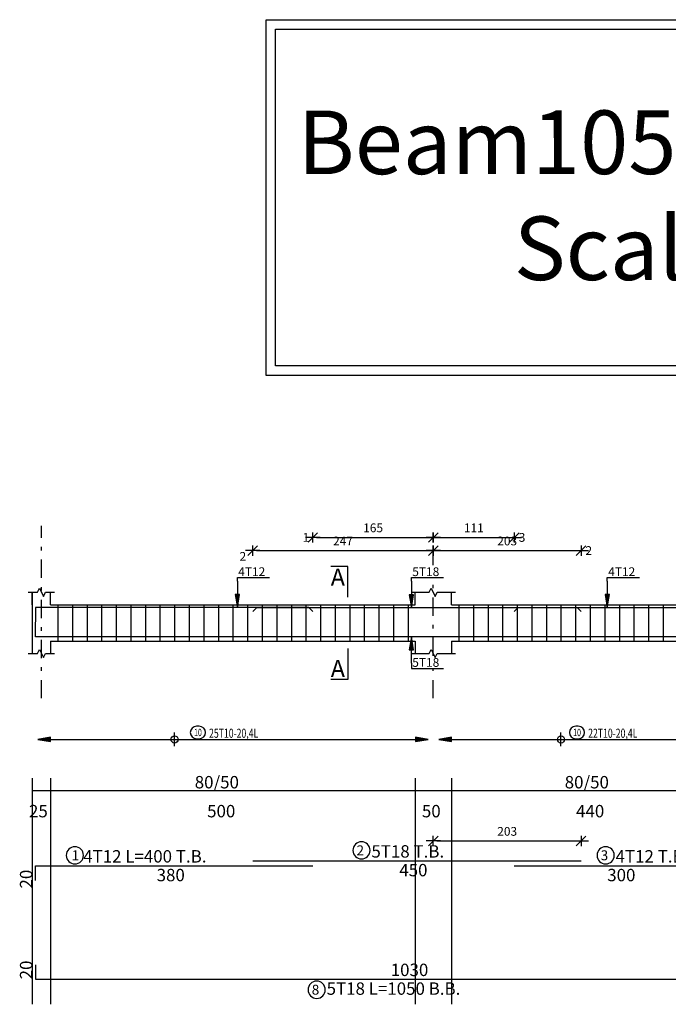
# Model space of a CAD drawing. Units: inches. Extents: x -1645 to 5695, y -890 to 6308.
# Drawn here: x 5269 to 5287, y 4717 to 4744 of the extents above; entities that cross this region are included whole.
import ezdxf

# ---------------------------------------------------------------- set-up
doc = ezdxf.new("R2010")
doc.units = ezdxf.units.IN
doc.header["$MEASUREMENT"] = 0
doc.linetypes.add('DASHDOT', pattern=[1, 0.5, -0.25, 0, -0.25])
for name, color, linetype in [('Bars', 3, 'Continuous'), ('BarSegTxt', 254, 'Continuous'), ('BarsTitle', 254, 'Continuous'), ('BeamDimLin', 4, 'Continuous'), ('BeamDimTxt', 6, 'Continuous'), ('BeamElevLin', 4, 'Continuous'), ('ColAxesPen', 1, 'Continuous'), ('DimLin', 11, 'Continuous'), ('ElevBarLin', 1, 'Continuous'), ('ElevBarTxt', 6, 'Continuous'), ('LinkDimLin', 1, 'Continuous'), ('LinkDimTxt', 6, 'Continuous'), ('SectMarkLin', 144, 'Continuous'), ('SectMarkTxt', 144, 'Continuous')]:
    doc.layers.add(name, color=color, linetype=linetype)
doc.styles.add('ATIR_DIM', font='Atira.shx', dxfattribs={"width": 0.8})
doc.styles.add('Txt-shx', font='Txt.shx')
doc.dimstyles.new('ATIR_DIM_2', dxfattribs={"dimtxt": 0.24, "dimasz": 0.1, "dimexe": 0.18, "dimexo": 0.0625, "dimgap": 0.144, "dimtad": 1, "dimdec": 4, "dimlfac": 50, "dimrnd": 1, "dimzin": 12, "dimdsep": 46, "dimtxsty": 'ATIR_DIM', "dimblk": 'ATIR_TICK', "dimblk1": 'ATIR_TICK', "dimcen": 0.09, "dimse1": 1, "dimse2": 1, "dimadec": 0, "dimazin": 0, "dimtfac": 1, "dimtdec": 4, "dimtmove": 2, "dimatfit": 3, "dimldrblk": 'ATIR_TICK', "dimfxl": 1, "dimtolj": 1, "dimtzin": 12, "dimarcsym": 0})

# ---------------------------------------------------------------- blocks, each defined once
blk = doc.blocks.new('ATIR_TICK')
for p, q in [((-2, 0), (2, 0)), ((-1.3, -1.3), (1.3, 1.3)), ((0, 1.4), (0, -1.4))]:
    blk.add_line(p, q)
blk = doc.blocks.new('*D1010')
at = {"layer": 'DimLin', "color": 0, "lineweight": -2, "transparency": 16777216}
blk.add_line((5280.526, 4729.9), (5284.376, 4729.9), dxfattribs=at)
at = {"layer": 'DimLin', "color": 0, "lineweight": -2, "transparency": 16777216, "xscale": 0.1, "yscale": 0.1, "zscale": 0.1, "rotation": 180}
blk.add_blockref('ATIR_TICK', (5280.426, 4729.9), dxfattribs=at)
at = {"layer": 'DimLin', "color": 0, "lineweight": -2, "transparency": 16777216, "xscale": 0.1, "yscale": 0.1, "zscale": 0.1}
blk.add_blockref('ATIR_TICK', (5284.476, 4729.9), dxfattribs=at)
at = {"layer": 'DimLin', "color": 0, "transparency": 16777216, "insert": (5282.451, 4730.164), "char_height": 0.24, "attachment_point": 5, "style": 'ATIR_DIM'}
blk.add_mtext('\\A1;203 ', dxfattribs=at)
blk = doc.blocks.new('*D1011')
at = {"layer": 'DimLin', "color": 0, "lineweight": -2, "transparency": 16777216}
blk.add_line((5275.576, 4729.9), (5280.326, 4729.9), dxfattribs=at)
at = {"layer": 'DimLin', "color": 0, "lineweight": -2, "transparency": 16777216, "xscale": 0.1, "yscale": 0.1, "zscale": 0.1, "rotation": 180}
blk.add_blockref('ATIR_TICK', (5275.476, 4729.9), dxfattribs=at)
at = {"layer": 'DimLin', "color": 0, "lineweight": -2, "transparency": 16777216, "xscale": 0.1, "yscale": 0.1, "zscale": 0.1}
blk.add_blockref('ATIR_TICK', (5280.426, 4729.9), dxfattribs=at)
at = {"layer": 'DimLin', "color": 0, "transparency": 16777216, "insert": (5277.951, 4730.164), "char_height": 0.24, "attachment_point": 5, "style": 'ATIR_DIM'}
blk.add_mtext('\\A1;247 ', dxfattribs=at)
blk = doc.blocks.new('*D1012')
at = {"layer": 'DimLin', "color": 0, "lineweight": -2, "transparency": 16777216}
blk.add_line((5277.226, 4730.26), (5280.326, 4730.26), dxfattribs=at)
at = {"layer": 'DimLin', "color": 0, "lineweight": -2, "transparency": 16777216, "xscale": 0.1, "yscale": 0.1, "zscale": 0.1, "rotation": 180}
blk.add_blockref('ATIR_TICK', (5277.126, 4730.26), dxfattribs=at)
at = {"layer": 'DimLin', "color": 0, "lineweight": -2, "transparency": 16777216, "xscale": 0.1, "yscale": 0.1, "zscale": 0.1}
blk.add_blockref('ATIR_TICK', (5280.426, 4730.26), dxfattribs=at)
at = {"layer": 'DimLin', "color": 0, "transparency": 16777216, "insert": (5278.776, 4730.524), "char_height": 0.24, "attachment_point": 5, "style": 'ATIR_DIM'}
blk.add_mtext('\\A1;165 ', dxfattribs=at)
blk = doc.blocks.new('*D1013')
at = {"layer": 'DimLin', "color": 0, "lineweight": -2, "transparency": 16777216}
blk.add_line((5280.526, 4730.26), (5282.546, 4730.26), dxfattribs=at)
at = {"layer": 'DimLin', "color": 0, "lineweight": -2, "transparency": 16777216, "xscale": 0.1, "yscale": 0.1, "zscale": 0.1, "rotation": 180}
blk.add_blockref('ATIR_TICK', (5280.426, 4730.26), dxfattribs=at)
at = {"layer": 'DimLin', "color": 0, "lineweight": -2, "transparency": 16777216, "xscale": 0.1, "yscale": 0.1, "zscale": 0.1}
blk.add_blockref('ATIR_TICK', (5282.646, 4730.26), dxfattribs=at)
at = {"layer": 'DimLin', "color": 0, "transparency": 16777216, "insert": (5281.536, 4730.524), "char_height": 0.24, "attachment_point": 5, "style": 'ATIR_DIM'}
blk.add_mtext('\\A1;111 ', dxfattribs=at)
blk = doc.blocks.new('*D1024')
at = {"layer": 'DimLin', "color": 0, "lineweight": -2, "transparency": 16777216}
blk.add_line((5280.526, 4721.939), (5284.376, 4721.939), dxfattribs=at)
at = {"layer": 'DimLin', "color": 0, "lineweight": -2, "transparency": 16777216, "xscale": 0.1, "yscale": 0.1, "zscale": 0.1, "rotation": 180}
blk.add_blockref('ATIR_TICK', (5280.426, 4721.939), dxfattribs=at)
at = {"layer": 'DimLin', "color": 0, "lineweight": -2, "transparency": 16777216, "xscale": 0.1, "yscale": 0.1, "zscale": 0.1}
blk.add_blockref('ATIR_TICK', (5284.476, 4721.939), dxfattribs=at)
at = {"layer": 'DimLin', "color": 0, "transparency": 16777216, "insert": (5282.451, 4722.203), "char_height": 0.24, "attachment_point": 5, "style": 'ATIR_DIM'}
blk.add_mtext('\\A1;203 ', dxfattribs=at)

msp = doc.modelspace()

# ---------------------------------------------------------------- linework, layer by layer
at = {"color": 1, "linetype": 'Continuous'}
for p, q in [((5273.3355719, 4724.5359151), (5273.3355719, 4724.9138299)), ((5283.9255694, 4724.5359151), (5283.9255694, 4724.9138299))]:
    msp.add_line(p, q, dxfattribs=at)
for points in [[(5275.8417071, 4744.4552352), (5300.7403299, 4744.4552352), (5300.7403299, 4734.7037444), (5275.8417071, 4734.7037444)], [(5276.1044218, 4744.1925206), (5300.4776152, 4744.1925206), (5300.4776152, 4734.9664591), (5276.1044218, 4734.9664591)], [(5276.1044218, 4744.1925206), (5300.4776152, 4744.1925206), (5300.4776152, 4734.9664591), (5276.1044218, 4734.9664591)]]:
    msp.add_lwpolyline(points, close=True)
for centre in [(5273.3355719, 4724.7233067), (5283.9255694, 4724.7233067)]:
    msp.add_circle(centre, 0.0987446, dxfattribs=at)
at = {"layer": 'Bars', "linetype": 'Continuous'}
for p, q in [((5270.1355715, 4728.4161562), (5270.1355715, 4727.4161562)), ((5270.5355715, 4728.4161562), (5270.5355715, 4727.4161562)), ((5270.9355715, 4728.4161562), (5270.9355715, 4727.4161562)), ((5271.3355715, 4728.4161562), (5271.3355715, 4727.4161562)), ((5271.7355715, 4728.4161562), (5271.7355715, 4727.4161562)), ((5272.1355716, 4728.4161562), (5272.1355716, 4727.4161562)), ((5272.5355717, 4728.4161562), (5272.5355717, 4727.4161562)), ((5272.9355718, 4728.4161562), (5272.9355718, 4727.4161562)), ((5273.3355719, 4728.4161562), (5273.3355719, 4727.4161562)), ((5273.7355717, 4728.4161562), (5273.7355717, 4727.4161562)), ((5274.1355718, 4728.4161562), (5274.1355718, 4727.4161562)), ((5274.5355719, 4728.4161562), (5274.5355719, 4727.4161562)), ((5274.935572, 4728.4161562), (5274.935572, 4727.4161562)), ((5275.3355721, 4728.4161562), (5275.3355721, 4727.4161562)), ((5275.7355722, 4728.4161562), (5275.7355722, 4727.4161562)), ((5276.1355723, 4728.4161562), (5276.1355723, 4727.4161562)), ((5276.5355724, 4728.4161562), (5276.5355724, 4727.4161562)), ((5276.9355725, 4728.4161562), (5276.9355725, 4727.4161562)), ((5277.3355726, 4728.4161562), (5277.3355726, 4727.4161562)), ((5277.7355727, 4728.4161562), (5277.7355727, 4727.4161562)), ((5278.1355723, 4728.4161562), (5278.1355723, 4727.4161562)), ((5278.5355719, 4728.4161562), (5278.5355719, 4727.4161562)), ((5278.9355715, 4728.4161562), (5278.9355715, 4727.4161562)), ((5279.3355711, 4728.4161562), (5279.3355711, 4727.4161562)), ((5279.7355708, 4728.4161562), (5279.7355708, 4727.4161562)), ((5281.1255721, 4728.4161562), (5281.1255721, 4727.4161562)), ((5281.5255717, 4728.4161562), (5281.5255717, 4727.4161562)), ((5281.9255713, 4728.4161562), (5281.9255713, 4727.4161562)), ((5282.3255709, 4728.4161562), (5282.3255709, 4727.4161562)), ((5282.7255705, 4728.4161562), (5282.7255705, 4727.4161562)), ((5283.1255702, 4728.4161562), (5283.1255702, 4727.4161562)), ((5283.5255698, 4728.4161562), (5283.5255698, 4727.4161562)), ((5283.9255694, 4728.4161562), (5283.9255694, 4727.4161562)), ((5284.325569, 4728.4161562), (5284.325569, 4727.4161562)), ((5284.7255686, 4728.4161562), (5284.7255686, 4727.4161562)), ((5285.1255682, 4728.4161562), (5285.1255682, 4727.4161562)), ((5285.5255679, 4728.4161562), (5285.5255679, 4727.4161562)), ((5285.9255675, 4728.4161562), (5285.9255675, 4727.4161562)), ((5286.3255671, 4728.4161562), (5286.3255671, 4727.4161562)), ((5286.7255667, 4728.4161562), (5286.7255667, 4727.4161562))]:
    msp.add_line(p, q, dxfattribs=at)
for points in [[(5277.1255716, 4728.2342304), (5277.0155714, 4728.3442303), (5269.5255715, 4728.3442303), (5269.5255715, 4727.9442302)], [(5275.4760726, 4728.2282418), (5275.5860728, 4728.3382417), (5284.3660735, 4728.3382417), (5284.4760722, 4728.2282418)], [(5282.6463889, 4728.2342304), (5282.7563885, 4728.3442303), (5288.5363883, 4728.3442303), (5288.6463889, 4728.2342304)], [(5290.1255721, 4727.6440707), (5290.0155714, 4727.5340708), (5269.5255715, 4727.5340708), (5269.5255715, 4727.9340707)], [(5269.5255715, 4720.859278), (5269.5255715, 4721.2592779), (5277.1255716, 4721.2592779)], [(5275.4760726, 4721.3952778), (5284.4760722, 4721.3952778)], [(5282.6463889, 4721.2592779), (5288.6463889, 4721.2592779)], [(5269.5255715, 4718.5466111), (5269.5255715, 4718.146611), (5290.1255721, 4718.146611)]]:
    msp.add_lwpolyline(points, dxfattribs=at)
at = {"layer": 'BarsTitle', "linetype": 'Continuous'}
for points in [[(5270.6035103, 4721.7811445, 0.99999923), (5270.6035099, 4721.3096779), (5270.6035103, 4721.3096779, 0.99999923), (5270.6035105, 4721.7811445), (5270.6035103, 4721.7811445)], [(5278.4576329, 4721.9171445, 0.99999923), (5278.4576329, 4721.4456777), (5278.4576329, 4721.4456778, 0.99999923), (5278.4576329, 4721.9171445), (5278.4576329, 4721.9171445)], [(5285.1491374, 4721.7811445, 0.99999923), (5285.1491374, 4721.3096779), (5285.1491374, 4721.3096779, 0.99999923), (5285.1491374, 4721.7811445), (5285.1491374, 4721.7811445)], [(5277.2306918, 4718.0962108, 0.99999923), (5277.2306913, 4717.6247447), (5277.2306918, 4717.6247442, 0.99999923), (5277.2306922, 4718.0962108), (5277.2306918, 4718.0962108)]]:
    msp.add_lwpolyline(points, format="xyb", dxfattribs=at)
at = {"layer": 'BeamDimLin', "linetype": 'Continuous'}
for p, q in [((5269.4355715, 4723.6619445), (5269.4355715, 4717.4615443)), ((5269.9355715, 4723.6619445), (5269.9355715, 4717.4615443)), ((5279.9255722, 4723.6619445), (5279.9255722, 4717.4615443)), ((5280.9255722, 4723.6619445), (5280.9255722, 4717.4615443)), ((5269.4355715, 4723.3219445), (5308.5455721, 4723.3219445))]:
    msp.add_line(p, q, dxfattribs=at)
at = {"layer": 'BeamElevLin', "linetype": 'Continuous'}
for p, q in [((5269.3255715, 4728.7561561), (5269.5755715, 4728.7561561)), ((5269.4355715, 4728.4161562), (5269.4355715, 4728.7561561)), ((5269.4355715, 4728.7561561), (5269.4355715, 4727.0761563)), ((5269.5755715, 4728.7561561), (5269.6305715, 4728.8661562)), ((5269.6305715, 4728.8661562), (5269.7405715, 4728.6461564)), ((5269.7405715, 4728.6461564), (5269.7955715, 4728.7561561)), ((5269.7955715, 4728.7561561), (5270.0455715, 4728.7561561)), ((5269.9355715, 4728.4161562), (5269.9355715, 4728.7561561)), ((5279.8155726, 4728.7561561), (5280.3155726, 4728.7561561)), ((5279.9255722, 4728.4161562), (5279.9255722, 4728.7561561)), ((5280.3155726, 4728.7561561), (5280.3705719, 4728.8661562)), ((5280.3705719, 4728.8661562), (5280.4805726, 4728.6461564)), ((5280.4805726, 4728.6461564), (5280.5355719, 4728.7561561)), ((5280.5355719, 4728.7561561), (5281.0355719, 4728.7561561)), ((5280.9255722, 4728.4161562), (5280.9255722, 4728.7561561)), ((5269.9355715, 4728.4161562), (5279.9255722, 4728.4161562)), ((5280.9255722, 4728.4161562), (5289.7155722, 4728.4161562)), ((5269.9355715, 4727.4161562), (5269.9355715, 4727.0761563)), ((5269.9355715, 4727.4161562), (5279.9255722, 4727.4161562)), ((5279.9255722, 4727.4161562), (5279.9255722, 4727.0761563)), ((5280.9255722, 4727.4161562), (5280.9255722, 4727.0761563)), ((5280.9255722, 4727.4161562), (5289.7155722, 4727.4161562)), ((5269.5755715, 4727.0761563), (5269.6305715, 4727.1861562)), ((5269.6305715, 4727.1861562), (5269.7405715, 4726.9661561)), ((5280.3155726, 4727.0761563), (5280.3705719, 4727.1861562)), ((5280.3705719, 4727.1861562), (5280.4805726, 4726.9661561)), ((5269.3255715, 4727.0761563), (5269.5755715, 4727.0761563)), ((5269.7405715, 4726.9661561), (5269.7955715, 4727.0761563)), ((5269.7955715, 4727.0761563), (5270.0455715, 4727.0761563)), ((5279.8155726, 4727.0761563), (5280.3155726, 4727.0761563)), ((5280.4805726, 4726.9661561), (5280.5355719, 4727.0761563)), ((5280.5355719, 4727.0761563), (5281.0355719, 4727.0761563))]:
    msp.add_line(p, q, dxfattribs=at)
at = {"layer": 'ColAxesPen', "linetype": 'DASHDOT'}
for p, q in [((5269.6855715, 4725.8521562), (5269.6855715, 4730.5801564)), ((5280.4255722, 4729.5041562), (5280.4255722, 4730.5801564)), ((5280.4255722, 4727.0161563), (5280.4255722, 4729.1361562)), ((5280.4255722, 4725.8521562), (5280.4255722, 4726.6481563))]:
    msp.add_line(p, q, dxfattribs=at)
at = {"layer": 'ElevBarLin', "linetype": 'Continuous'}
for p, q in [((5275.0555719, 4729.0642301), (5275.0555719, 4729.1601564)), ((5275.0555719, 4729.1601564), (5275.9354118, 4729.1601564)), ((5275.0555719, 4729.0642301), (5275.0555719, 4728.3442303)), ((5279.8255728, 4729.058242), (5279.8255728, 4729.1601564)), ((5279.8255728, 4729.1601564), (5280.7054127, 4729.1601564)), ((5279.8255728, 4729.058242), (5279.8255728, 4728.3382417)), ((5285.1955727, 4729.0642301), (5285.1955727, 4729.1601564)), ((5285.1955727, 4729.1601564), (5286.0754126, 4729.1601564)), ((5285.1955727, 4729.0642301), (5285.1955727, 4728.3442303)), ((5274.9939717, 4728.6942302), (5275.0555719, 4728.3442303)), ((5275.1171721, 4728.6942302), (5274.9939717, 4728.6942302)), ((5275.0016721, 4728.6942302), (5275.0555719, 4728.3442303)), ((5275.0093721, 4728.6942302), (5275.0555719, 4728.3442303)), ((5275.0170721, 4728.6942302), (5275.0555719, 4728.3442303)), ((5275.024772, 4728.6942302), (5275.0555719, 4728.3442303)), ((5275.032472, 4728.6942302), (5275.0555719, 4728.3442303)), ((5275.040172, 4728.6942302), (5275.0555719, 4728.3442303)), ((5275.0478719, 4728.6942302), (5275.0555719, 4728.3442303)), ((5275.0555719, 4728.3442303), (5275.1171721, 4728.6942302)), ((5275.0555719, 4728.3442303), (5275.0632719, 4728.6942302)), ((5275.0555719, 4728.3442303), (5275.0709718, 4728.6942302)), ((5275.0555719, 4728.3442303), (5275.0786718, 4728.6942302)), ((5275.0555719, 4728.3442303), (5275.0863718, 4728.6942302)), ((5275.0555719, 4728.3442303), (5275.0940717, 4728.6942302)), ((5275.0555719, 4728.3442303), (5275.1017717, 4728.6942302)), ((5275.0555719, 4728.3442303), (5275.1094717, 4728.6942302)), ((5279.7639731, 4728.6882416), (5279.8255728, 4728.3382417)), ((5279.8871726, 4728.6882416), (5279.7639731, 4728.6882416)), ((5279.7716731, 4728.6882416), (5279.8255728, 4728.3382417)), ((5279.779373, 4728.6882416), (5279.8255728, 4728.3382417)), ((5279.787073, 4728.6882416), (5279.8255728, 4728.3382417)), ((5279.794773, 4728.6882416), (5279.8255728, 4728.3382417)), ((5279.8024729, 4728.6882416), (5279.8255728, 4728.3382417)), ((5279.8101729, 4728.6882416), (5279.8255728, 4728.3382417)), ((5279.8178729, 4728.6882416), (5279.8255728, 4728.3382417)), ((5279.8255728, 4728.3382417), (5279.8871726, 4728.6882416)), ((5279.8255728, 4728.3382417), (5279.8332728, 4728.6882416)), ((5279.8255728, 4728.3382417), (5279.8409728, 4728.6882416)), ((5279.8255728, 4728.3382417), (5279.8486727, 4728.6882416)), ((5279.8255728, 4728.3382417), (5279.8563727, 4728.6882416)), ((5279.8255728, 4728.3382417), (5279.8640727, 4728.6882416)), ((5279.8255728, 4728.3382417), (5279.8717726, 4728.6882416)), ((5279.8255728, 4728.3382417), (5279.8794726, 4728.6882416)), ((5285.133973, 4728.6942302), (5285.1955727, 4728.3442303)), ((5285.2571724, 4728.6942302), (5285.133973, 4728.6942302)), ((5285.1416729, 4728.6942302), (5285.1955727, 4728.3442303)), ((5285.1493729, 4728.6942302), (5285.1955727, 4728.3442303)), ((5285.1570729, 4728.6942302), (5285.1955727, 4728.3442303)), ((5285.1647728, 4728.6942302), (5285.1955727, 4728.3442303)), ((5285.1724728, 4728.6942302), (5285.1955727, 4728.3442303)), ((5285.1801728, 4728.6942302), (5285.1955727, 4728.3442303)), ((5285.1878727, 4728.6942302), (5285.1955727, 4728.3442303)), ((5285.1955727, 4728.3442303), (5285.2571724, 4728.6942302)), ((5285.1955727, 4728.3442303), (5285.2032727, 4728.6942302)), ((5285.1955727, 4728.3442303), (5285.2109726, 4728.6942302)), ((5285.1955727, 4728.3442303), (5285.2186726, 4728.6942302)), ((5285.1955727, 4728.3442303), (5285.2263726, 4728.6942302)), ((5285.1955727, 4728.3442303), (5285.2340725, 4728.6942302)), ((5285.1955727, 4728.3442303), (5285.2417725, 4728.6942302)), ((5285.1955727, 4728.3442303), (5285.2494725, 4728.6942302)), ((5279.8255728, 4727.5340708), (5279.7639731, 4727.1840709)), ((5279.8255728, 4727.5340708), (5279.7716731, 4727.1840709)), ((5279.8255728, 4727.5340708), (5279.779373, 4727.1840709)), ((5279.8255728, 4727.5340708), (5279.787073, 4727.1840709)), ((5279.8255728, 4727.5340708), (5279.794773, 4727.1840709)), ((5279.8255728, 4727.5340708), (5279.8024729, 4727.1840709)), ((5279.8255728, 4727.5340708), (5279.8101729, 4727.1840709)), ((5279.8255728, 4727.5340708), (5279.8178729, 4727.1840709)), ((5279.8255728, 4726.8140708), (5279.8255728, 4727.5340708)), ((5279.8871726, 4727.1840709), (5279.8255728, 4727.5340708)), ((5279.8332728, 4727.1840709), (5279.8255728, 4727.5340708)), ((5279.8409728, 4727.1840709), (5279.8255728, 4727.5340708)), ((5279.8486727, 4727.1840709), (5279.8255728, 4727.5340708)), ((5279.8563727, 4727.1840709), (5279.8255728, 4727.5340708)), ((5279.8640727, 4727.1840709), (5279.8255728, 4727.5340708)), ((5279.8717726, 4727.1840709), (5279.8255728, 4727.5340708)), ((5279.8794726, 4727.1840709), (5279.8255728, 4727.5340708)), ((5279.7639731, 4727.1840709), (5279.8871726, 4727.1840709)), ((5279.8255728, 4726.8140708), (5279.8255728, 4726.6721562)), ((5279.8255728, 4726.6721562), (5280.7054127, 4726.6721562)), ((5269.9354021, 4724.7864722), (5269.5854022, 4724.7248725)), ((5269.9354021, 4724.7787723), (5269.5854022, 4724.7248725)), ((5269.9354021, 4724.7710723), (5269.5854022, 4724.7248725)), ((5269.9354021, 4724.7633723), (5269.5854022, 4724.7248725)), ((5269.9354021, 4724.7556724), (5269.5854022, 4724.7248725)), ((5269.9354021, 4724.7479724), (5269.5854022, 4724.7248725)), ((5269.9354021, 4724.7402724), (5269.5854022, 4724.7248725)), ((5269.9354021, 4724.7325725), (5269.5854022, 4724.7248725)), ((5269.5854022, 4724.7248725), (5269.9354021, 4724.6632728)), ((5269.5854022, 4724.7248725), (5269.9354021, 4724.7171725)), ((5269.5854022, 4724.7248725), (5269.9354021, 4724.7094726)), ((5269.5854022, 4724.7248725), (5269.9354021, 4724.7017726)), ((5269.5854022, 4724.7248725), (5269.9354021, 4724.6940726)), ((5269.5854022, 4724.7248725), (5269.9354021, 4724.6863727)), ((5269.5854022, 4724.7248725), (5269.9354021, 4724.6786727)), ((5269.5854022, 4724.7248725), (5269.9354021, 4724.6709727)), ((5269.9354021, 4724.6632728), (5269.9354021, 4724.7864722)), ((5280.2855714, 4724.7248725), (5279.9355715, 4724.7864722)), ((5279.9355715, 4724.7864722), (5279.9355715, 4724.6632728)), ((5280.2855714, 4724.7248725), (5279.9355715, 4724.7787723)), ((5280.2855714, 4724.7248725), (5279.9355715, 4724.7710723)), ((5280.2855714, 4724.7248725), (5279.9355715, 4724.7633723)), ((5280.2855714, 4724.7248725), (5279.9355715, 4724.7556724)), ((5280.2855714, 4724.7248725), (5279.9355715, 4724.7479724)), ((5280.2855714, 4724.7248725), (5279.9355715, 4724.7402724)), ((5280.2855714, 4724.7248725), (5279.9355715, 4724.7325725)), ((5279.9355715, 4724.6632728), (5280.2855714, 4724.7248725)), ((5279.9355715, 4724.7171725), (5280.2855714, 4724.7248725)), ((5279.9355715, 4724.7094726), (5280.2855714, 4724.7248725)), ((5279.9355715, 4724.7017726), (5280.2855714, 4724.7248725)), ((5279.9355715, 4724.6940726), (5280.2855714, 4724.7248725)), ((5279.9355715, 4724.6863727), (5280.2855714, 4724.7248725)), ((5279.9355715, 4724.6786727), (5280.2855714, 4724.7248725)), ((5279.9355715, 4724.6709727), (5280.2855714, 4724.7248725)), ((5280.9254028, 4724.7864722), (5280.5754029, 4724.7248725)), ((5280.9254028, 4724.7787723), (5280.5754029, 4724.7248725)), ((5280.9254028, 4724.7710723), (5280.5754029, 4724.7248725)), ((5280.9254028, 4724.7633723), (5280.5754029, 4724.7248725)), ((5280.9254028, 4724.7556724), (5280.5754029, 4724.7248725)), ((5280.9254028, 4724.7479724), (5280.5754029, 4724.7248725)), ((5280.9254028, 4724.7402724), (5280.5754029, 4724.7248725)), ((5280.9254028, 4724.7325725), (5280.5754029, 4724.7248725)), ((5280.5754029, 4724.7248725), (5280.9254028, 4724.6632728)), ((5280.5754029, 4724.7248725), (5280.9254028, 4724.7171725)), ((5280.5754029, 4724.7248725), (5280.9254028, 4724.7094726)), ((5280.5754029, 4724.7248725), (5280.9254028, 4724.7017726)), ((5280.5754029, 4724.7248725), (5280.9254028, 4724.6940726)), ((5280.5754029, 4724.7248725), (5280.9254028, 4724.6863727)), ((5280.5754029, 4724.7248725), (5280.9254028, 4724.6786727)), ((5280.5754029, 4724.7248725), (5280.9254028, 4724.6709727)), ((5280.9254028, 4724.6632728), (5280.9254028, 4724.7864722))]:
    msp.add_line(p, q, dxfattribs=at)
at = {"layer": 'LinkDimLin', "linetype": 'Continuous'}
for p, q in [((5269.9355715, 4724.7248725), (5279.9355715, 4724.7248725)), ((5280.9255722, 4724.7248725), (5289.7255724, 4724.7248725))]:
    msp.add_line(p, q, dxfattribs=at)
at = {"layer": 'LinkDimTxt', "linetype": 'Continuous'}
for points in [[(5273.9403413, 4725.0865392, 0.99999923), (5273.9403409, 4724.7398728), (5274.0102013, 4724.7398726, 0.99999923), (5274.0102013, 4725.0865392), (5273.9403413, 4725.0865392)], [(5284.3303431, 4725.0865392, 0.99999923), (5284.3303431, 4724.7398728), (5284.4002036, 4724.7398726, 0.99999923), (5284.4002036, 4725.0865392), (5284.3303431, 4725.0865392)]]:
    msp.add_lwpolyline(points, format="xyb", dxfattribs=at)
at = {"layer": 'SectMarkLin', "linetype": 'Continuous'}
for p, q in [((5278.0855711, 4729.4661561), (5277.6155714, 4729.4661561)), ((5278.0855711, 4728.6201564), (5278.0855711, 4729.4661561)), ((5278.0855711, 4727.2121562), (5278.0855711, 4726.3661562)), ((5278.0855711, 4726.3661562), (5277.6155714, 4726.3661562))]:
    msp.add_line(p, q, dxfattribs=at)

# ---------------------------------------------------------------- texts
at = {"lineweight": 50, "insert": (5288.6578595, 4741.9669389), "char_height": 0.635944422, "width": 27.172792519, "attachment_point": 2, "rotation": 0.01001935}
msp.add_mtext('\\A1;{\\fPapyrus|b0|i0|c0|p66;\\H2.741x;Beam105 (b/h=80/50)\\PScale :1/20}', dxfattribs=at)
at = {"layer": 'BarSegTxt', "style": 'Txt-shx'}
for s, p in [('450', (5279.4944619, 4720.9708777)), ('380', (5272.8439613, 4720.8348778)), ('300', (5285.1931685, 4720.8348778)), ('1030', (5279.2591322, 4718.2355445))]:
    msp.add_text(s, height=0.34, dxfattribs=at).set_placement(p)
for p in [(5269.436638, 4720.6360579), (5269.4366382, 4718.146611)]:
    msp.add_text('20', height=0.34, rotation=90, dxfattribs=at).set_placement(p)
at = {"layer": 'BarsTitle', "style": 'Txt-shx'}
for s, height, p in [('2', 0.272, (5278.3216322, 4721.5472245)), ('5T18 T.B.', 0.34, (5278.7296322, 4721.4842111)), ('1', 0.272, (5270.5129342, 4721.4112245)), ('4T12 L=400 T.B.', 0.34, (5270.8300863, 4721.3482112)), ('3', 0.272, (5285.0131367, 4721.4112245)), ('4T12 T.B.', 0.34, (5285.4211377, 4721.3482112)), ('8', 0.272, (5277.0946921, 4717.726291)), ('5T18 L=1050 B.B.', 0.34, (5277.5026916, 4717.7222112))]:
    msp.add_text(s, height=height, dxfattribs=at).set_placement(p)
at = {"layer": 'BeamDimTxt', "style": 'Txt-shx'}
for s, p in [('80/50', (5273.8873518, 4723.3808779)), ('80/50', (5284.0273531, 4723.3808779)), ('25', (5269.3455715, 4722.5875445)), ('500', (5274.227352, 4722.5875445)), ('50', (5280.113962, 4722.5875445)), ('440', (5284.3389624, 4722.5875445))]:
    msp.add_text(s, height=0.34, dxfattribs=at).set_placement(p)
at = {"layer": 'ElevBarTxt', "style": 'Txt-shx'}
for s, height, p in [('1', 0.24, (5276.8457316, 4730.1417562)), ('3', 0.24, (5282.7663887, 4730.1417562)), ('2', 0.24, (5275.1160725, 4729.6217562)), ('2', 0.24, (5284.5960711, 4729.781756)), ('4T12', 0.24000001, (5275.0795721, 4729.2017566)), ('5T18', 0.24000001, (5279.849573, 4729.2017566)), ('4T12', 0.24000001, (5285.2195729, 4729.2017566)), ('5T18', 0.24000001, (5279.849573, 4726.7137562))]:
    msp.add_text(s, height=height, dxfattribs=at).set_placement(p)
at = {"layer": 'LinkDimTxt', "style": 'Txt-shx', "width": 0.7}
for s, height, p in [('10', 0.2, (5273.8703416, 4724.8145393)), ('25T10-20,4L', 0.25, (5274.2802013, 4724.7682058)), ('10', 0.2, (5284.2603434, 4724.8145393)), ('22T10-20,4L', 0.25, (5284.6702031, 4724.7682058))]:
    msp.add_text(s, height=height, dxfattribs=at).set_placement(p)
at = {"layer": 'SectMarkTxt', "style": 'Txt-shx'}
for p in [(5277.6155714, 4728.9366227), (5277.6155714, 4726.4319563)]:
    msp.add_text('A', height=0.47, dxfattribs=at).set_placement(p)

# ---------------------------------------------------------------- dimensions: what is measured, and where the dimension line sits
at = {"layer": 'DimLin'}
for p1, p2, distance, picture, middle in [((5277.1255716, 4730.2601563), (5280.4255732, 4730.2601563), 0, '*D1012', (5278.7755724, 4730.5241563)), ((5280.4255722, 4730.2601563), (5282.6463889, 4730.2601563), 0, '*D1013', (5281.5359806, 4730.5241563)), ((5275.4760726, 4729.9001561), (5280.4255732, 4729.9001561), 0, '*D1011', (5277.9508229, 4730.1641562)), ((5280.42557224, 4729.90015566), (5284.47607121, 4729.90015614), 0, '*D1010', (5282.45082173, 4730.16415615)), ((5280.4255732, 4721.39527779), (5284.47607216, 4721.39527779), 0.54400003, '*D1024', (5282.45082268, 4722.20327783))]:
    dim = msp.add_aligned_dim(p1=p1, p2=p2, distance=distance, dimstyle='ATIR_DIM_2', override={"dimpost": ' '}, dxfattribs=at)
    dim.commit()
    dim.dimension.update_dxf_attribs({"geometry": picture, "text_midpoint": middle})

doc.saveas('drawing.dxf')
